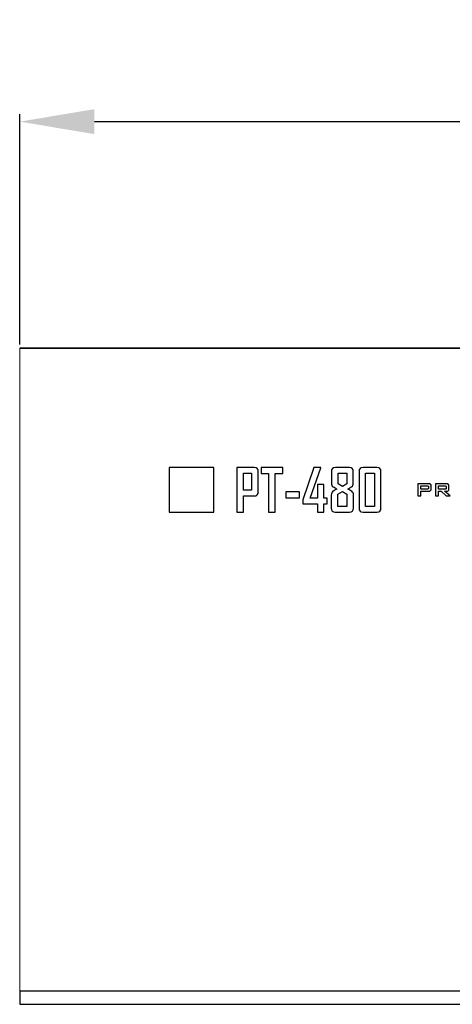
# Model space of a CAD drawing. Units: inches. Extents: x 2466 to 2955, y 230 to 906.
# Drawn here: x 2466 to 2524, y 774 to 906 of the extents above; entities that cross this region are included whole.
import ezdxf

# ---------------------------------------------------------------- set-up
doc = ezdxf.new("R2010")
doc.units = ezdxf.units.IN
doc.header["$MEASUREMENT"] = 0
doc.layers.add('Layer 1', color=7, linetype='Continuous')
doc.styles.get("Standard").update_dxf_attribs({"font": 'arial.ttf'})
doc.dimstyles.new('CVG', dxfattribs={"dimtxt": 2.5, "dimasz": 2.5, "dimexe": 1, "dimexo": 0.5, "dimgap": 0.5, "dimtad": 1, "dimtoh": 1, "dimdec": 1, "dimzin": 12, "dimtxsty": 'Standard', "dimcen": 2.5, "dimclrd": 3, "dimclre": 3, "dimclrt": 5, "dimaunit": 1, "dimazin": 0, "dimtfac": 1, "dimtdec": 1, "dimtmove": 0, "dimatfit": 3, "dimldrblk": 'SMALL', "dimfxl": 0, "dimarcsym": 0})

# ---------------------------------------------------------------- blocks, each defined once
blk = doc.blocks.new('*D11')
at = {"color": 5, "transparency": 16777216}
for p, q in [((2465.75, 862.69), (2465.75, 893.57)), ((2895.75, 862.69), (2895.75, 893.57)), ((2475.75, 892.57), (2885.75, 892.57))]:
    blk.add_line(p, q, dxfattribs=at)
for points in [[(2475.75, 894.24), (2475.75, 890.9), (2465.75, 892.57)], [(2885.75, 894.24), (2885.75, 890.9), (2895.75, 892.57)]]:
    blk.add_solid(points, dxfattribs=at)
at = {"layer": 'Defpoints', "color": 0, "transparency": 16777216}
for p in [(2895.75, 892.57), (2465.75, 862.19), (2895.75, 862.19)]:
    blk.add_point(p, dxfattribs=at)
at = {"color": 5, "transparency": 16777216, "insert": (2680.75, 899.68), "char_height": 10, "attachment_point": 5}
blk.add_mtext('430', dxfattribs=at)
blk = doc.blocks.new('_None')

msp = doc.modelspace()

# ---------------------------------------------------------------- linework, layer by layer
at = {"layer": 'Layer 1', "color": 250}
msp.add_open_spline([(2895.753, 862.192), (2895.753, 862.192), (2465.753, 862.192), (2465.753, 862.192), (2465.753, 862.192), (2465.753, 862.192), (2465.753, 862.192), (2465.753, 862.192), (2465.753, 862.192), (2465.753, 862.192), (2895.753, 862.192), (2895.753, 862.192), (2895.753, 862.192), (2895.753, 862.192), (2895.753, 862.192), (2895.753, 862.192)], degree=3, knots=[0, 0, 0, 0, 0.2, 0.2, 0.2, 0.2, 0.4, 0.4, 0.4, 0.4, 0.6, 0.6, 0.6, 0.6, 1, 1, 1, 1], dxfattribs=at)
at = {"layer": 'Layer 1', "lineweight": 9}
msp.add_open_spline([(2465.753, 862.192), (2465.753, 862.192), (2895.753, 862.192), (2895.753, 862.192), (2895.753, 862.192), (2895.753, 862.192), (2895.753, 774.192), (2895.753, 774.192), (2895.753, 774.192), (2895.753, 774.192), (2465.753, 774.192), (2465.753, 774.192), (2465.753, 774.192), (2465.753, 774.192), (2465.753, 862.192), (2465.753, 862.192)], degree=3, knots=[0, 0, 0, 0, 0.2, 0.2, 0.2, 0.2, 0.4, 0.4, 0.4, 0.4, 0.6, 0.6, 0.6, 0.6, 1, 1, 1, 1], dxfattribs=at)
at = {"layer": 'Layer 1', "color": 142}
msp.add_open_spline([(2485.753, 846.192), (2485.753, 846.192), (2491.753, 846.192), (2491.753, 846.192), (2491.753, 846.192), (2491.753, 846.192), (2491.753, 840.192), (2491.753, 840.192), (2491.753, 840.192), (2491.753, 840.192), (2485.753, 840.192), (2485.753, 840.192), (2485.753, 840.192), (2485.753, 840.192), (2485.753, 846.192), (2485.753, 846.192)], degree=3, knots=[0, 0, 0, 0, 0.2, 0.2, 0.2, 0.2, 0.4, 0.4, 0.4, 0.4, 0.6, 0.6, 0.6, 0.6, 1, 1, 1, 1], dxfattribs=at)
at = {"layer": 'Layer 1', "color": 7}
for points, knots in [([(2497.714, 842.926), (2497.714, 842.553), (2497.532, 842.365), (2497.166, 842.365), (2497.166, 842.365), (2497.166, 842.365), (2495.713, 842.365), (2495.713, 842.365), (2495.713, 842.365), (2495.713, 842.365), (2495.713, 840.192), (2495.713, 840.192), (2495.713, 840.192), (2495.713, 840.192), (2494.816, 840.192), (2494.816, 840.192), (2494.816, 840.192), (2494.816, 840.192), (2494.816, 846.192), (2494.816, 846.192), (2494.816, 846.192), (2494.816, 846.192), (2497.166, 846.192), (2497.166, 846.192), (2497.166, 846.192), (2497.532, 846.192), (2497.714, 846.007), (2497.714, 845.64), (2497.714, 845.64), (2497.714, 845.64), (2497.714, 842.926), (2497.714, 842.926)], [0, 0, 0, 0, 0.1111111, 0.1111111, 0.1111111, 0.1111111, 0.2222222, 0.2222222, 0.2222222, 0.2222222, 0.3333333, 0.3333333, 0.3333333, 0.3333333, 0.4444444, 0.4444444, 0.4444444, 0.4444444, 0.5555556, 0.5555556, 0.5555556, 0.5555556, 0.6666667, 0.6666667, 0.6666667, 0.6666667, 0.7777778, 0.7777778, 0.7777778, 0.7777778, 1, 1, 1, 1]), ([(2496.81, 843.136), (2496.81, 843.136), (2496.81, 845.421), (2496.81, 845.421), (2496.81, 845.421), (2496.81, 845.421), (2495.713, 845.421), (2495.713, 845.421), (2495.713, 845.421), (2495.713, 845.421), (2495.713, 843.136), (2495.713, 843.136), (2495.713, 843.136), (2495.713, 843.136), (2496.81, 843.136), (2496.81, 843.136)], [0, 0, 0, 0, 0.2, 0.2, 0.2, 0.2, 0.4, 0.4, 0.4, 0.4, 0.6, 0.6, 0.6, 0.6, 1, 1, 1, 1]), ([(2500.981, 845.399), (2500.981, 845.399), (2499.992, 845.399), (2499.992, 845.399), (2499.992, 845.399), (2499.992, 845.399), (2499.992, 840.192), (2499.992, 840.192), (2499.992, 840.192), (2499.992, 840.192), (2499.098, 840.192), (2499.098, 840.192), (2499.098, 840.192), (2499.098, 840.192), (2499.098, 845.399), (2499.098, 845.399), (2499.098, 845.399), (2499.098, 845.399), (2498.109, 845.399), (2498.109, 845.399), (2498.109, 845.399), (2498.109, 845.399), (2498.109, 846.192), (2498.109, 846.192), (2498.109, 846.192), (2498.109, 846.192), (2500.981, 846.192), (2500.981, 846.192), (2500.981, 846.192), (2500.981, 846.192), (2500.981, 845.399), (2500.981, 845.399)], [0, 0, 0, 0, 0.1111111, 0.1111111, 0.1111111, 0.1111111, 0.2222222, 0.2222222, 0.2222222, 0.2222222, 0.3333333, 0.3333333, 0.3333333, 0.3333333, 0.4444444, 0.4444444, 0.4444444, 0.4444444, 0.5555556, 0.5555556, 0.5555556, 0.5555556, 0.6666667, 0.6666667, 0.6666667, 0.6666667, 0.7777778, 0.7777778, 0.7777778, 0.7777778, 1, 1, 1, 1]), ([(2506.958, 841.322), (2506.958, 841.322), (2506.503, 841.322), (2506.503, 841.322), (2506.503, 841.322), (2506.503, 841.322), (2506.503, 840.192), (2506.503, 840.192), (2506.503, 840.192), (2506.503, 840.192), (2505.647, 840.192), (2505.647, 840.192), (2505.647, 840.192), (2505.647, 840.192), (2505.647, 841.322), (2505.647, 841.322), (2505.647, 841.322), (2505.647, 841.322), (2503.678, 841.322), (2503.678, 841.322), (2503.678, 841.322), (2503.678, 841.322), (2503.678, 841.855), (2503.678, 841.855), (2503.678, 841.855), (2503.678, 841.855), (2505.168, 846.192), (2505.168, 846.192), (2505.168, 846.192), (2505.168, 846.192), (2506.08, 846.192), (2506.08, 846.192), (2506.08, 846.192), (2506.08, 846.173), (2506.08, 846.163), (2506.08, 846.158), (2506.08, 846.158), (2506.08, 846.158), (2504.682, 842.085), (2504.682, 842.085), (2504.682, 842.085), (2504.682, 842.085), (2505.647, 842.085), (2505.647, 842.085), (2505.647, 842.085), (2505.647, 842.085), (2505.647, 843.891), (2505.647, 843.891), (2505.647, 843.891), (2505.647, 843.891), (2506.503, 843.891), (2506.503, 843.891), (2506.503, 843.891), (2506.503, 843.891), (2506.503, 842.085), (2506.503, 842.085), (2506.503, 842.085), (2506.503, 842.085), (2506.958, 842.085), (2506.958, 842.085), (2506.958, 842.085), (2506.958, 842.085), (2506.958, 841.322), (2506.958, 841.322)], [0, 0, 0, 0, 0.0588235, 0.0588235, 0.0588235, 0.0588235, 0.1176471, 0.1176471, 0.1176471, 0.1176471, 0.1764706, 0.1764706, 0.1764706, 0.1764706, 0.2352941, 0.2352941, 0.2352941, 0.2352941, 0.2941176, 0.2941176, 0.2941176, 0.2941176, 0.3529412, 0.3529412, 0.3529412, 0.3529412, 0.4117647, 0.4117647, 0.4117647, 0.4117647, 0.4705882, 0.4705882, 0.4705882, 0.4705882, 0.5294118, 0.5294118, 0.5294118, 0.5294118, 0.5882353, 0.5882353, 0.5882353, 0.5882353, 0.6470588, 0.6470588, 0.6470588, 0.6470588, 0.7058824, 0.7058824, 0.7058824, 0.7058824, 0.7647059, 0.7647059, 0.7647059, 0.7647059, 0.8235294, 0.8235294, 0.8235294, 0.8235294, 0.8823529, 0.8823529, 0.8823529, 0.8823529, 1, 1, 1, 1]), ([(2510.459, 840.74), (2510.459, 840.375), (2510.278, 840.192), (2509.918, 840.192), (2509.918, 840.192), (2509.918, 840.192), (2508.025, 840.192), (2508.025, 840.192), (2508.025, 840.192), (2507.669, 840.192), (2507.492, 840.375), (2507.492, 840.74), (2507.492, 840.74), (2507.492, 840.74), (2507.492, 842.485), (2507.492, 842.485), (2507.492, 842.485), (2507.492, 842.707), (2507.565, 842.877), (2507.713, 842.995), (2507.713, 842.995), (2507.89, 843.097), (2508.068, 843.199), (2508.247, 843.301), (2508.247, 843.301), (2508.076, 843.401), (2507.904, 843.5), (2507.733, 843.601), (2507.733, 843.601), (2507.577, 843.722), (2507.499, 843.887), (2507.499, 844.094), (2507.499, 844.094), (2507.499, 844.094), (2507.499, 845.64), (2507.499, 845.64), (2507.499, 845.64), (2507.499, 846.007), (2507.681, 846.192), (2508.043, 846.192), (2508.043, 846.192), (2508.043, 846.192), (2509.91, 846.192), (2509.91, 846.192), (2509.91, 846.192), (2510.266, 846.192), (2510.443, 846.007), (2510.443, 845.64), (2510.443, 845.64), (2510.443, 845.64), (2510.443, 844.094), (2510.443, 844.094), (2510.443, 844.094), (2510.443, 843.885), (2510.367, 843.72), (2510.214, 843.601), (2510.214, 843.601), (2510.043, 843.5), (2509.871, 843.401), (2509.7, 843.301), (2509.7, 843.301), (2509.876, 843.199), (2510.054, 843.097), (2510.232, 842.995), (2510.232, 842.995), (2510.383, 842.877), (2510.459, 842.707), (2510.459, 842.485), (2510.459, 842.485), (2510.459, 842.485), (2510.459, 840.74), (2510.459, 840.74)], [0, 0, 0, 0, 0.0526316, 0.0526316, 0.0526316, 0.0526316, 0.1052632, 0.1052632, 0.1052632, 0.1052632, 0.1578947, 0.1578947, 0.1578947, 0.1578947, 0.2105263, 0.2105263, 0.2105263, 0.2105263, 0.2631579, 0.2631579, 0.2631579, 0.2631579, 0.3157895, 0.3157895, 0.3157895, 0.3157895, 0.3684211, 0.3684211, 0.3684211, 0.3684211, 0.4210526, 0.4210526, 0.4210526, 0.4210526, 0.4736842, 0.4736842, 0.4736842, 0.4736842, 0.5263158, 0.5263158, 0.5263158, 0.5263158, 0.5789474, 0.5789474, 0.5789474, 0.5789474, 0.6315789, 0.6315789, 0.6315789, 0.6315789, 0.6842105, 0.6842105, 0.6842105, 0.6842105, 0.7368421, 0.7368421, 0.7368421, 0.7368421, 0.7894737, 0.7894737, 0.7894737, 0.7894737, 0.8421053, 0.8421053, 0.8421053, 0.8421053, 0.8947368, 0.8947368, 0.8947368, 0.8947368, 1, 1, 1, 1]), ([(2509.558, 843.999), (2509.558, 843.999), (2509.558, 845.437), (2509.558, 845.437), (2509.558, 845.437), (2509.558, 845.437), (2508.396, 845.437), (2508.396, 845.437), (2508.396, 845.437), (2508.396, 845.437), (2508.396, 843.999), (2508.396, 843.999), (2508.396, 843.999), (2508.396, 843.999), (2508.975, 843.654), (2508.975, 843.654), (2508.975, 843.654), (2508.975, 843.654), (2509.558, 843.999), (2509.558, 843.999)], [0, 0, 0, 0, 0.1666667, 0.1666667, 0.1666667, 0.1666667, 0.3333333, 0.3333333, 0.3333333, 0.3333333, 0.5, 0.5, 0.5, 0.5, 0.6666667, 0.6666667, 0.6666667, 0.6666667, 1, 1, 1, 1]), ([(2514.15, 840.74), (2514.15, 840.375), (2513.971, 840.192), (2513.61, 840.192), (2513.61, 840.192), (2513.61, 840.192), (2511.74, 840.192), (2511.74, 840.192), (2511.74, 840.192), (2511.384, 840.192), (2511.206, 840.375), (2511.206, 840.74), (2511.206, 840.74), (2511.206, 840.74), (2511.206, 845.64), (2511.206, 845.64), (2511.206, 845.64), (2511.206, 846.007), (2511.388, 846.192), (2511.75, 846.192), (2511.75, 846.192), (2511.75, 846.192), (2513.61, 846.192), (2513.61, 846.192), (2513.61, 846.192), (2513.971, 846.192), (2514.15, 846.007), (2514.15, 845.64), (2514.15, 845.64), (2514.15, 845.64), (2514.15, 840.74), (2514.15, 840.74)], [0, 0, 0, 0, 0.1111111, 0.1111111, 0.1111111, 0.1111111, 0.2222222, 0.2222222, 0.2222222, 0.2222222, 0.3333333, 0.3333333, 0.3333333, 0.3333333, 0.4444444, 0.4444444, 0.4444444, 0.4444444, 0.5555556, 0.5555556, 0.5555556, 0.5555556, 0.6666667, 0.6666667, 0.6666667, 0.6666667, 0.7777778, 0.7777778, 0.7777778, 0.7777778, 1, 1, 1, 1]), ([(2513.273, 840.963), (2513.273, 840.963), (2513.273, 845.421), (2513.273, 845.421), (2513.273, 845.421), (2513.273, 845.421), (2512.088, 845.421), (2512.088, 845.421), (2512.088, 845.421), (2512.088, 845.421), (2512.088, 840.963), (2512.088, 840.963), (2512.088, 840.963), (2512.088, 840.963), (2513.273, 840.963), (2513.273, 840.963)], [0, 0, 0, 0, 0.2, 0.2, 0.2, 0.2, 0.4, 0.4, 0.4, 0.4, 0.6, 0.6, 0.6, 0.6, 1, 1, 1, 1]), ([(2519.1, 842.373), (2519.1, 842.373), (2519.1, 844.011), (2519.1, 844.011), (2519.1, 844.011), (2519.1, 844.011), (2520.502, 844.011), (2520.502, 844.011), (2520.502, 844.011), (2520.632, 844.011), (2520.726, 843.987), (2520.785, 843.936), (2520.785, 843.936), (2520.843, 843.886), (2520.872, 843.805), (2520.872, 843.694), (2520.872, 843.694), (2520.872, 843.694), (2520.872, 843.328), (2520.872, 843.328), (2520.872, 843.328), (2520.872, 843.217), (2520.843, 843.137), (2520.785, 843.086), (2520.785, 843.086), (2520.726, 843.036), (2520.632, 843.011), (2520.502, 843.011), (2520.502, 843.011), (2520.502, 843.011), (2519.475, 843.011), (2519.475, 843.011), (2519.475, 843.011), (2519.475, 843.011), (2519.475, 842.373), (2519.475, 842.373), (2519.475, 842.373), (2519.475, 842.373), (2519.1, 842.373), (2519.1, 842.373)], [0, 0, 0, 0, 0.0909091, 0.0909091, 0.0909091, 0.0909091, 0.1818182, 0.1818182, 0.1818182, 0.1818182, 0.2727273, 0.2727273, 0.2727273, 0.2727273, 0.3636364, 0.3636364, 0.3636364, 0.3636364, 0.4545455, 0.4545455, 0.4545455, 0.4545455, 0.5454545, 0.5454545, 0.5454545, 0.5454545, 0.6363636, 0.6363636, 0.6363636, 0.6363636, 0.7272727, 0.7272727, 0.7272727, 0.7272727, 0.8181818, 0.8181818, 0.8181818, 0.8181818, 1, 1, 1, 1]), ([(2521.468, 842.373), (2521.468, 842.373), (2521.468, 844.011), (2521.468, 844.011), (2521.468, 844.011), (2521.468, 844.011), (2522.869, 844.011), (2522.869, 844.011), (2522.869, 844.011), (2523, 844.011), (2523.094, 843.987), (2523.152, 843.936), (2523.152, 843.936), (2523.211, 843.886), (2523.24, 843.805), (2523.24, 843.694), (2523.24, 843.694), (2523.24, 843.694), (2523.24, 843.309), (2523.24, 843.309), (2523.24, 843.309), (2523.24, 843.198), (2523.211, 843.118), (2523.152, 843.067), (2523.152, 843.067), (2523.094, 843.017), (2523, 842.991), (2522.869, 842.991), (2522.869, 842.991), (2522.869, 842.991), (2522.656, 842.991), (2522.656, 842.991), (2522.656, 842.991), (2522.656, 842.991), (2523.412, 842.373), (2523.412, 842.373), (2523.412, 842.373), (2523.412, 842.373), (2522.865, 842.373), (2522.865, 842.373), (2522.865, 842.373), (2522.865, 842.373), (2522.204, 842.991), (2522.204, 842.991), (2522.204, 842.991), (2522.204, 842.991), (2521.843, 842.991), (2521.843, 842.991), (2521.843, 842.991), (2521.843, 842.991), (2521.843, 842.373), (2521.843, 842.373), (2521.843, 842.373), (2521.843, 842.373), (2521.468, 842.373), (2521.468, 842.373)], [0, 0, 0, 0, 0.0666667, 0.0666667, 0.0666667, 0.0666667, 0.1333333, 0.1333333, 0.1333333, 0.1333333, 0.2, 0.2, 0.2, 0.2, 0.2666667, 0.2666667, 0.2666667, 0.2666667, 0.3333333, 0.3333333, 0.3333333, 0.3333333, 0.4, 0.4, 0.4, 0.4, 0.4666667, 0.4666667, 0.4666667, 0.4666667, 0.5333333, 0.5333333, 0.5333333, 0.5333333, 0.6, 0.6, 0.6, 0.6, 0.6666667, 0.6666667, 0.6666667, 0.6666667, 0.7333333, 0.7333333, 0.7333333, 0.7333333, 0.8, 0.8, 0.8, 0.8, 0.8666667, 0.8666667, 0.8666667, 0.8666667, 1, 1, 1, 1]), ([(2503.22, 842.101), (2503.22, 842.101), (2501.392, 842.101), (2501.392, 842.101), (2501.392, 842.101), (2501.392, 842.101), (2501.392, 842.902), (2501.392, 842.902), (2501.392, 842.902), (2501.392, 842.902), (2503.22, 842.902), (2503.22, 842.902), (2503.22, 842.902), (2503.22, 842.902), (2503.22, 842.101), (2503.22, 842.101)], [0, 0, 0, 0, 0.2, 0.2, 0.2, 0.2, 0.4, 0.4, 0.4, 0.4, 0.6, 0.6, 0.6, 0.6, 1, 1, 1, 1]), ([(2509.566, 840.947), (2509.566, 840.947), (2509.566, 842.611), (2509.566, 842.611), (2509.566, 842.611), (2509.566, 842.611), (2508.975, 842.948), (2508.975, 842.948), (2508.975, 842.948), (2508.975, 842.948), (2508.381, 842.611), (2508.381, 842.611), (2508.381, 842.611), (2508.381, 842.611), (2508.381, 840.947), (2508.381, 840.947), (2508.381, 840.947), (2508.381, 840.947), (2509.566, 840.947), (2509.566, 840.947)], [0, 0, 0, 0, 0.1666667, 0.1666667, 0.1666667, 0.1666667, 0.3333333, 0.3333333, 0.3333333, 0.3333333, 0.5, 0.5, 0.5, 0.5, 0.6666667, 0.6666667, 0.6666667, 0.6666667, 1, 1, 1, 1]), ([(2520.333, 843.728), (2520.333, 843.728), (2519.475, 843.728), (2519.475, 843.728), (2519.475, 843.728), (2519.475, 843.728), (2519.475, 843.293), (2519.475, 843.293), (2519.475, 843.293), (2519.475, 843.293), (2520.333, 843.293), (2520.333, 843.293), (2520.333, 843.293), (2520.399, 843.293), (2520.444, 843.303), (2520.469, 843.322), (2520.469, 843.322), (2520.493, 843.341), (2520.505, 843.375), (2520.505, 843.424), (2520.505, 843.424), (2520.505, 843.424), (2520.505, 843.599), (2520.505, 843.599), (2520.505, 843.599), (2520.505, 843.647), (2520.493, 843.68), (2520.469, 843.699), (2520.469, 843.699), (2520.444, 843.718), (2520.399, 843.728), (2520.333, 843.728)], [0, 0, 0, 0, 0.1111111, 0.1111111, 0.1111111, 0.1111111, 0.2222222, 0.2222222, 0.2222222, 0.2222222, 0.3333333, 0.3333333, 0.3333333, 0.3333333, 0.4444444, 0.4444444, 0.4444444, 0.4444444, 0.5555556, 0.5555556, 0.5555556, 0.5555556, 0.6666667, 0.6666667, 0.6666667, 0.6666667, 0.7777778, 0.7777778, 0.7777778, 0.7777778, 1, 1, 1, 1]), ([(2522.701, 843.728), (2522.701, 843.728), (2521.843, 843.728), (2521.843, 843.728), (2521.843, 843.728), (2521.843, 843.728), (2521.843, 843.272), (2521.843, 843.272), (2521.843, 843.272), (2521.843, 843.272), (2522.701, 843.272), (2522.701, 843.272), (2522.701, 843.272), (2522.767, 843.272), (2522.812, 843.281), (2522.836, 843.3), (2522.836, 843.3), (2522.86, 843.319), (2522.873, 843.353), (2522.873, 843.402), (2522.873, 843.402), (2522.873, 843.402), (2522.873, 843.599), (2522.873, 843.599), (2522.873, 843.599), (2522.873, 843.647), (2522.86, 843.68), (2522.836, 843.699), (2522.836, 843.699), (2522.812, 843.718), (2522.767, 843.728), (2522.701, 843.728)], [0, 0, 0, 0, 0.1111111, 0.1111111, 0.1111111, 0.1111111, 0.2222222, 0.2222222, 0.2222222, 0.2222222, 0.3333333, 0.3333333, 0.3333333, 0.3333333, 0.4444444, 0.4444444, 0.4444444, 0.4444444, 0.5555556, 0.5555556, 0.5555556, 0.5555556, 0.6666667, 0.6666667, 0.6666667, 0.6666667, 0.7777778, 0.7777778, 0.7777778, 0.7777778, 1, 1, 1, 1])]:
    msp.add_open_spline(points, degree=3, knots=knots, dxfattribs=at)
at = {"layer": 'Layer 1'}
msp.add_open_spline([(2895.753, 774.192), (2895.753, 774.192), (2465.753, 774.192), (2465.753, 774.192), (2465.753, 774.192), (2465.753, 774.192), (2465.753, 775.952), (2465.753, 775.952), (2465.753, 775.952), (2465.753, 775.952), (2895.753, 775.952), (2895.753, 775.952), (2895.753, 775.952), (2895.753, 775.952), (2895.753, 774.192), (2895.753, 774.192)], degree=3, knots=[0, 0, 0, 0, 0.2, 0.2, 0.2, 0.2, 0.4, 0.4, 0.4, 0.4, 0.6, 0.6, 0.6, 0.6, 1, 1, 1, 1], dxfattribs=at)

# ---------------------------------------------------------------- dimensions: what is measured, and where the dimension line sits
dim = msp.add_linear_dim(base=(2895.753, 892.571), p1=(2465.753, 862.192), p2=(2895.753, 862.192), dimstyle='CVG', override={"dimtxt": 10, "dimasz": 10, "dimgap": 2, "dimlfac": -4, "dimclrd": 5, "dimclre": 5, "dimldrblk": 'None', "dimlwd": 65535, "dimlwe": 65535})
dim.commit()
dim.dimension.update_dxf_attribs({"geometry": '*D11', "text_midpoint": (2680.753, 899.68)})

doc.saveas('drawing.dxf')
